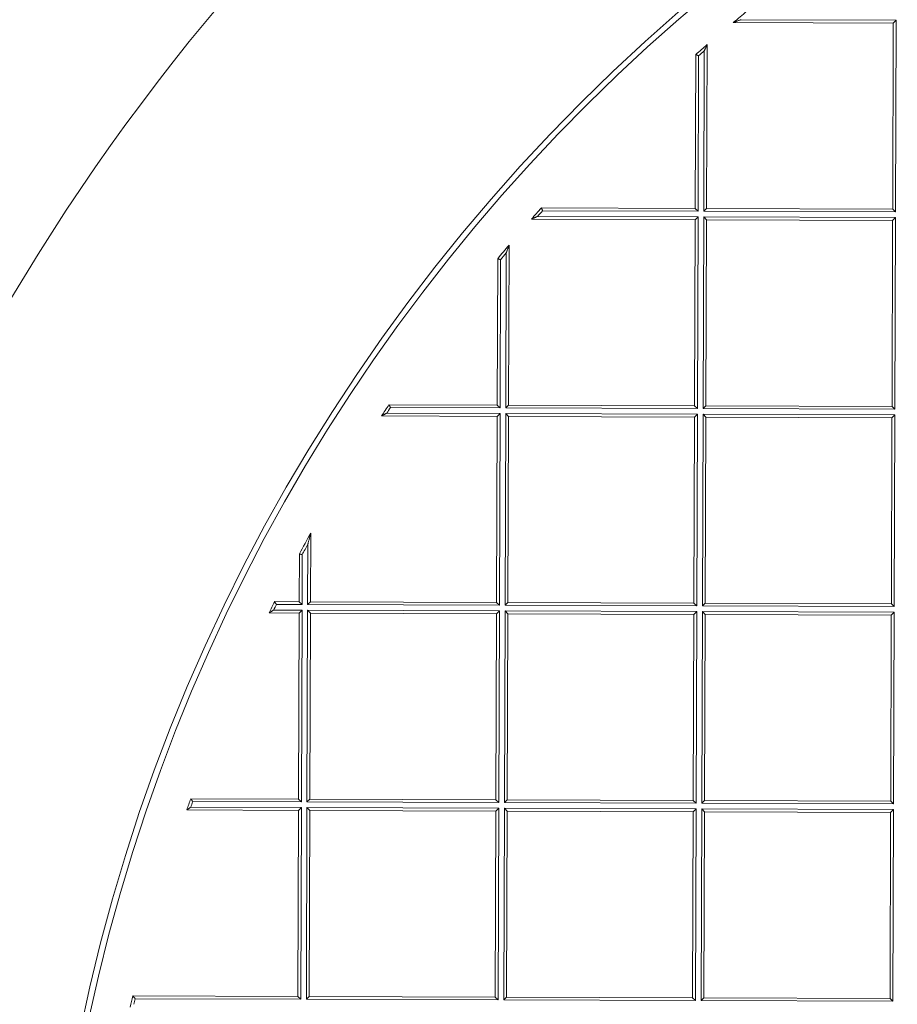
# Model space of a CAD drawing. Units: millimetres. Extents: x 0 to 594, y 0 to 420.
# Drawn here: x 196 to 204, y 156 to 165 of the extents above; entities that cross this region are included whole.
import ezdxf

# ---------------------------------------------------------------- set-up
doc = ezdxf.new("R2010")
doc.units = ezdxf.units.MM
doc.layers.add('1', color=7, linetype='Continuous', true_color=0xffffff)

msp = doc.modelspace()

# ---------------------------------------------------------------- linework, layer by layer
at = {"layer": '1', "color": 3, "linetype": 'Continuous', "lineweight": 18}
for p, q in [((203.6768, 164.9006), (202.2579, 164.9054)), ((203.6712, 163.2506), (203.6768, 164.9006)), ((203.6768, 164.9006), (203.7018, 164.9255)), ((202.0261, 164.7088), (202.0212, 163.2562)), ((201.9212, 163.2566), (201.9258, 164.6214)), ((200.5564, 163.2612), (201.9212, 163.2566)), ((201.9212, 163.2566), (201.9461, 163.2315)), ((202.0212, 163.2562), (201.9961, 163.2313)), ((202.0212, 163.2562), (203.6712, 163.2506)), ((203.6712, 163.2506), (203.6961, 163.2255)), ((201.9208, 163.1566), (200.4682, 163.1615)), ((201.9152, 161.5066), (201.9208, 163.1566)), ((201.9208, 163.1566), (201.9459, 163.1815)), ((201.9959, 163.1813), (202.0208, 163.1562)), ((202.0152, 161.5062), (202.0208, 163.1562)), ((202.0208, 163.1562), (203.6708, 163.1506)), ((203.6708, 163.1506), (203.6652, 161.5006)), ((203.6959, 163.1755), (203.6708, 163.1506)), ((200.2701, 162.931), (200.2652, 161.5122)), ((200.1652, 161.5125), (200.1696, 162.8108)), ((199.2053, 161.5158), (200.1652, 161.5125)), ((200.1652, 161.5125), (200.1902, 161.4874)), ((200.2652, 161.5122), (200.2402, 161.4873)), ((200.2652, 161.5122), (201.9152, 161.5066)), ((201.9152, 161.5066), (201.9401, 161.4815)), ((202.0152, 161.5062), (201.9901, 161.4813)), ((203.6652, 161.5006), (202.0152, 161.5062)), ((203.6652, 161.5006), (203.6901, 161.4756)), ((200.1649, 161.4125), (199.1392, 161.416)), ((200.1593, 159.7625), (200.1649, 161.4125)), ((200.1649, 161.4125), (200.19, 161.4374)), ((200.24, 161.4373), (200.2649, 161.4122)), ((200.2593, 159.7622), (200.2649, 161.4122)), ((200.2649, 161.4122), (201.9149, 161.4066)), ((201.9149, 161.4066), (201.9093, 159.7566)), ((201.94, 161.4315), (201.9149, 161.4066)), ((201.99, 161.4313), (202.0149, 161.4062)), ((202.0093, 159.7562), (202.0149, 161.4062)), ((202.0149, 161.4062), (203.6649, 161.4006)), ((203.6649, 161.4006), (203.6593, 159.7507)), ((203.69, 161.4256), (203.6649, 161.4006)), ((198.5114, 160.3773), (198.5093, 159.7681)), ((198.4093, 159.7685), (198.4108, 160.1926)), ((198.1918, 159.7692), (198.4093, 159.7685)), ((198.4093, 159.7685), (198.4342, 159.7434)), ((198.5093, 159.7681), (198.4842, 159.7432)), ((198.5093, 159.7681), (200.1593, 159.7625)), ((200.1593, 159.7625), (200.1842, 159.7374)), ((200.2593, 159.7622), (200.2342, 159.7373)), ((201.9093, 159.7566), (200.2593, 159.7622)), ((201.9093, 159.7566), (201.9342, 159.7315)), ((202.0093, 159.7562), (201.9842, 159.7313)), ((203.6593, 159.7507), (202.0093, 159.7562)), ((203.6593, 159.7507), (203.6842, 159.7256)), ((198.409, 159.6685), (198.1425, 159.6694)), ((198.4034, 158.0185), (198.409, 159.6685)), ((198.409, 159.6685), (198.4341, 159.6934)), ((198.509, 159.6681), (198.4841, 159.6932)), ((198.5034, 158.0181), (198.509, 159.6681)), ((198.509, 159.6681), (200.159, 159.6625)), ((200.159, 159.6625), (200.1534, 158.0125)), ((200.159, 159.6625), (200.184, 159.6874)), ((200.234, 159.6873), (200.259, 159.6622)), ((200.2534, 158.0122), (200.259, 159.6622)), ((200.259, 159.6622), (201.909, 159.6566)), ((201.909, 159.6566), (201.9034, 158.0066)), ((201.934, 159.6815), (201.909, 159.6566)), ((201.984, 159.6813), (202.009, 159.6562)), ((202.0034, 158.0063), (202.009, 159.6562)), ((202.009, 159.6562), (203.6589, 159.6507)), ((203.6589, 159.6507), (203.6533, 158.0007)), ((203.684, 159.6756), (203.6589, 159.6507)), ((197.4475, 158.0217), (198.4034, 158.0185)), ((198.4034, 158.0185), (198.4283, 157.9934)), ((198.4783, 157.9932), (198.5034, 158.0181)), ((200.1534, 158.0125), (198.5034, 158.0181)), ((200.1783, 157.9875), (200.1534, 158.0125)), ((200.2534, 158.0122), (200.2283, 157.9873)), ((201.9034, 158.0066), (200.2534, 158.0122)), ((201.9034, 158.0066), (201.9283, 157.9815)), ((202.0034, 158.0063), (201.9783, 157.9813)), ((203.6533, 158.0007), (202.0034, 158.0063)), ((203.6533, 158.0007), (203.6783, 157.9756)), ((198.403, 157.9185), (197.4123, 157.9218)), ((198.3974, 156.2685), (198.403, 157.9185)), ((198.403, 157.9185), (198.4281, 157.9434)), ((198.503, 157.9181), (198.4781, 157.9432)), ((198.4974, 156.2681), (198.503, 157.9181)), ((198.503, 157.9181), (200.153, 157.9125)), ((200.153, 157.9125), (200.1474, 156.2625)), ((200.153, 157.9125), (200.1781, 157.9375)), ((200.2281, 157.9373), (200.253, 157.9122)), ((200.2474, 156.2622), (200.253, 157.9122)), ((200.253, 157.9122), (201.903, 157.9066)), ((201.903, 157.9066), (201.8974, 156.2566)), ((201.9281, 157.9315), (201.903, 157.9066)), ((201.9781, 157.9313), (202.003, 157.9063)), ((201.9974, 156.2563), (202.003, 157.9063)), ((202.003, 157.9063), (203.653, 157.9007)), ((203.653, 157.9007), (203.6474, 156.2507)), ((203.6781, 157.9256), (203.653, 157.9007)), ((196.9341, 156.2734), (198.3974, 156.2685)), ((198.3974, 156.2685), (198.4224, 156.2434)), ((198.4724, 156.2432), (198.4974, 156.2681)), ((200.1474, 156.2625), (198.4974, 156.2681)), ((200.1723, 156.2375), (200.1474, 156.2625)), ((200.2474, 156.2622), (200.2223, 156.2373)), ((201.8974, 156.2566), (200.2474, 156.2622)), ((201.8974, 156.2566), (201.9223, 156.2315)), ((201.9974, 156.2563), (201.9723, 156.2314)), ((203.6474, 156.2507), (201.9974, 156.2563)), ((203.6474, 156.2507), (203.6723, 156.2256))]:
    msp.add_line(p, q, dxfattribs=at)
at = {"layer": '1', "color": 7, "linetype": 'Continuous', "lineweight": 13}
for p, q in [((202.327, 164.9302), (203.7018, 164.9255)), ((203.7018, 164.9255), (203.6961, 163.2255)), ((201.9508, 164.61), (201.9461, 163.2315)), ((201.9961, 163.2313), (202.0009, 164.6539)), ((201.9461, 163.2315), (200.5675, 163.2362)), ((203.6961, 163.2255), (201.9961, 163.2313)), ((200.5234, 163.1863), (201.9459, 163.1815)), ((201.9459, 163.1815), (201.9401, 161.4815)), ((201.9901, 161.4813), (201.9959, 163.1813)), ((201.9959, 163.1813), (203.6959, 163.1755)), ((203.6959, 163.1755), (203.6901, 161.4756)), ((200.2402, 161.4873), (200.2448, 162.8621)), ((200.1946, 162.8017), (200.1902, 161.4874)), ((200.1902, 161.4874), (199.2187, 161.4907)), ((201.9401, 161.4815), (200.2402, 161.4873)), ((203.6901, 161.4756), (201.9901, 161.4813)), ((199.1855, 161.4408), (200.19, 161.4374)), ((200.19, 161.4374), (200.1842, 159.7374)), ((200.2342, 159.7373), (200.24, 161.4373)), ((200.24, 161.4373), (201.94, 161.4315)), ((201.94, 161.4315), (201.9342, 159.7315)), ((201.9842, 159.7313), (201.99, 161.4313)), ((201.99, 161.4313), (203.69, 161.4256)), ((203.69, 161.4256), (203.6842, 159.7256)), ((198.4842, 159.7432), (198.486, 160.2792)), ((198.4357, 160.1863), (198.4342, 159.7434)), ((198.4342, 159.7434), (198.2072, 159.7441)), ((200.1842, 159.7374), (198.4842, 159.7432)), ((201.9342, 159.7315), (200.2342, 159.7373)), ((203.6842, 159.7256), (201.9842, 159.7313)), ((198.1825, 159.6942), (198.4341, 159.6934)), ((198.4341, 159.6934), (198.4283, 157.9934)), ((198.4783, 157.9932), (198.4841, 159.6932)), ((198.4841, 159.6932), (200.184, 159.6874)), ((200.184, 159.6874), (200.1783, 157.9875)), ((200.2283, 157.9873), (200.234, 159.6873)), ((200.234, 159.6873), (201.934, 159.6815)), ((201.934, 159.6815), (201.9283, 157.9815)), ((201.9783, 157.9813), (201.984, 159.6813)), ((201.984, 159.6813), (203.684, 159.6756)), ((203.684, 159.6756), (203.6783, 157.9756)), ((198.4283, 157.9934), (197.4652, 157.9967)), ((200.1783, 157.9875), (198.4783, 157.9932)), ((201.9283, 157.9815), (200.2283, 157.9873)), ((203.6783, 157.9756), (201.9783, 157.9813)), ((197.4475, 157.9467), (198.4281, 157.9434)), ((198.4281, 157.9434), (198.4224, 156.2434)), ((198.4724, 156.2432), (198.4781, 157.9432)), ((198.4781, 157.9432), (200.1781, 157.9375)), ((200.1781, 157.9375), (200.1723, 156.2375)), ((200.2223, 156.2373), (200.2281, 157.9373)), ((200.2281, 157.9373), (201.9281, 157.9315)), ((201.9281, 157.9315), (201.9223, 156.2315)), ((201.9723, 156.2314), (201.9781, 157.9313)), ((201.9781, 157.9313), (203.6781, 157.9256)), ((203.6781, 157.9256), (203.6723, 156.2256)), ((198.4224, 156.2434), (196.954, 156.2484)), ((200.1723, 156.2375), (198.4724, 156.2432)), ((201.9223, 156.2315), (200.2223, 156.2373)), ((203.6723, 156.2256), (201.9723, 156.2314))]:
    msp.add_line(p, q, dxfattribs=at)
at = {"layer": '1', "color": 3, "linetype": 'Continuous', "lineweight": 18}
for radius in [19.25, 16.3]:
    msp.add_circle((212.4353, 152.6708), radius, dxfattribs=at)
for radius, start, end in [(16.25, 4.81251, 174.79874), (15.9143, 129.19155, 129.75555), (15.9143, 130.84989, 131.32901), (15.9143, 138.28225, 138.76136), (15.9143, 139.8557, 140.41971), (15.9143, 146.2352, 146.66622), (15.9143, 151.03694, 151.79415), (15.9143, 153.51033, 153.91122), (15.9143, 160.35261, 160.73399), (15.9143, 166.91623, 167.28529)]:
    msp.add_arc((212.4353, 152.6708), radius, start, end, dxfattribs=at)
at = {"layer": '1', "color": 7, "linetype": 'Continuous', "lineweight": 13}
for start, end in [(131.04821, 131.28843), (138.32282, 138.56304), (140.10436, 140.38745), (146.28355, 146.49955), (151.39043, 151.77167), (153.56632, 153.76716), (160.41637, 160.60739), (166.98807, 167.1729)]:
    msp.add_arc((212.4353, 152.6708), 15.8893, start, end, dxfattribs=at)
at = {"layer": '1', "color": 3, "linetype": 'Continuous', "lineweight": 18}
for points, knots in [([(154.4118, 159.7257), (154.5354, 160.322), (154.6766, 160.9257), (154.9969, 162.1468), (155.1761, 162.7641), (155.5752, 164.0111), (155.7953, 164.6407), (156.2791, 165.9107), (156.5428, 166.551), (157.1169, 167.8405), (157.4273, 168.4896), (158.0973, 169.7944), (158.457, 170.4501), (159.2283, 171.7656), (159.64, 172.4253), (160.2983, 173.4158), (160.5245, 173.7461), (160.8742, 174.2414), (161.0517, 174.4891), (161.2633, 174.7779), (161.3703, 174.9223), (161.4241, 174.9945), (161.451, 175.0306), (161.4645, 175.0486), (161.4713, 175.0576), (161.4747, 175.0621), (161.4763, 175.0644), (161.4772, 175.0655), (161.4776, 175.0661), (161.4778, 175.0664), (161.4779, 175.0665), (161.478, 175.0666), (161.478, 175.0666), (161.8421, 175.5526), (162.23, 176.0495), (163.0592, 177.0636), (163.5005, 177.5808), (164.4421, 178.6333), (164.9424, 179.1687), (165.7418, 179.9832), (166.0164, 180.2566), (166.4412, 180.6692), (166.5849, 180.8072), (166.8037, 181.0147), (166.914, 181.1186), (167.044, 181.2401), (167.1094, 181.3009), (167.1422, 181.3313), (167.1586, 181.3466), (167.1668, 181.3542), (167.171, 181.358), (167.173, 181.3599), (167.174, 181.3608), (167.1745, 181.3613), (167.1748, 181.3615), (167.1749, 181.3616), (167.175, 181.3617), (167.175, 181.3617), (167.1751, 181.3618), (167.3339, 181.5087), (167.5052, 181.6654), (167.8744, 181.9978), (168.0723, 182.1735), (168.4963, 182.5435), (168.7225, 182.7377), (169.2049, 183.1442), (169.4612, 183.3564), (170.006, 183.798), (170.2945, 184.0275), (170.9061, 184.5026), (171.2292, 184.7483), (171.9123, 185.2549), (172.2723, 185.5157), (172.8422, 185.9174), (173.037, 186.053), (173.3371, 186.2588), (173.489, 186.3623), (173.6697, 186.4842), (173.7609, 186.5453), (173.8067, 186.576), (173.8297, 186.5913), (173.8412, 186.599), (173.8469, 186.6028), (173.8498, 186.6047), (173.8512, 186.6057), (173.8519, 186.6062), (173.8523, 186.6064), (173.8525, 186.6065), (173.8526, 186.6066), (173.8526, 186.6066), (174.2185, 186.8507), (174.5791, 187.0851), (175.288, 187.5354), (175.6362, 187.7512), (176.3184, 188.1647), (176.6524, 188.3624), (177.3043, 188.7404), (177.6222, 188.9206), (178.2404, 189.2642), (178.5407, 189.4276), (179.1221, 189.7381), (179.4033, 189.8853), (179.9451, 190.1641), (180.2058, 190.2957), (180.5806, 190.482), (180.7028, 190.5422), (180.882, 190.6298), (180.9705, 190.6729), (181.0719, 190.7221), (181.1222, 190.7463), (181.1472, 190.7584), (181.1597, 190.7644), (181.1659, 190.7674), (181.1691, 190.7689), (181.1706, 190.7697), (181.1714, 190.77), (181.1718, 190.7702), (181.172, 190.7703), (181.1721, 190.7704), (181.1721, 190.7704), (181.1721, 190.7704), (181.1721, 190.7704), (181.8499, 191.0967), (182.5242, 191.4065), (183.8614, 191.9943), (184.5243, 192.2723), (185.8346, 192.7979), (186.482, 193.0455), (187.4386, 193.3954), (187.7551, 193.5084), (188.2259, 193.6728), (188.3821, 193.7267), (188.6155, 193.8063), (188.7319, 193.8458), (188.8673, 193.8913), (188.9348, 193.9139), (188.9686, 193.9251), (188.9855, 193.9308), (188.9939, 193.9336), (188.9981, 193.935), (189.0002, 193.9357), (189.0013, 193.936), (189.0018, 193.9362), (189.002, 193.9363), (189.0022, 193.9363), (189.0023, 193.9364), (189.6886, 194.165), (190.3773, 194.3825), (191.7574, 194.7953), (192.4488, 194.9905), (193.8324, 195.359), (194.5245, 195.5322), (195.9076, 195.857), (196.5986, 196.0085), (197.9774, 196.2904), (198.6653, 196.4206), (200.0362, 196.6605), (200.7193, 196.7701), (202.0789, 196.9693), (202.7554, 197.0589), (204.1004, 197.2187), (204.7688, 197.289), (205.4325, 197.35)], [0, 0, 0, 0, 0.03125, 0.03125, 0.0625, 0.0625, 0.09375, 0.09375, 0.125, 0.125, 0.15625, 0.15625, 0.1875, 0.1875, 0.21875, 0.21875, 0.234375, 0.234375, 0.242188, 0.246094, 0.248047, 0.249023, 0.249512, 0.249756, 0.249878, 0.249939, 0.249969, 0.249985, 0.249992, 0.249996, 0.249998, 0.249998, 0.25, 0.25, 0.28125, 0.28125, 0.3125, 0.3125, 0.34375, 0.34375, 0.359375, 0.359375, 0.367188, 0.367188, 0.371094, 0.373047, 0.374023, 0.374512, 0.374756, 0.374878, 0.374939, 0.374969, 0.374985, 0.374992, 0.374996, 0.374998, 0.374999, 0.374999, 0.375, 0.375, 0.390625, 0.390625, 0.40625, 0.40625, 0.421875, 0.421875, 0.4375, 0.4375, 0.453125, 0.453125, 0.46875, 0.46875, 0.484375, 0.484375, 0.492188, 0.492188, 0.496094, 0.498047, 0.499023, 0.499512, 0.499756, 0.499878, 0.499939, 0.499969, 0.499985, 0.499992, 0.499996, 0.499998, 0.499998, 0.5, 0.5, 0.515625, 0.515625, 0.53125, 0.53125, 0.546875, 0.546875, 0.5625, 0.5625, 0.578125, 0.578125, 0.59375, 0.59375, 0.609375, 0.609375, 0.617188, 0.617188, 0.621094, 0.623047, 0.624023, 0.624512, 0.624756, 0.624878, 0.624939, 0.624969, 0.624985, 0.624992, 0.624996, 0.624998, 0.624999, 0.624999, 0.625, 0.625, 0.65625, 0.65625, 0.6875, 0.6875, 0.71875, 0.71875, 0.734375, 0.734375, 0.742188, 0.742188, 0.746094, 0.748047, 0.749023, 0.749512, 0.749756, 0.749878, 0.749939, 0.749969, 0.749985, 0.749992, 0.749996, 0.749996, 0.75, 0.75, 0.78125, 0.78125, 0.8125, 0.8125, 0.84375, 0.84375, 0.875, 0.875, 0.90625, 0.90625, 0.9375, 0.9375, 0.96875, 0.96875, 1, 1, 1, 1]), ([(202.2579, 164.9054), (202.2579, 164.9054), (202.258, 164.9055), (202.2584, 164.9056), (202.2585, 164.9057), (202.2589, 164.9058), (202.2592, 164.9059), (202.2597, 164.9061), (202.2602, 164.9062), (202.2604, 164.9063), (202.2612, 164.9066), (202.2618, 164.9068), (202.263, 164.9073), (202.2636, 164.9075), (202.2649, 164.908), (202.2656, 164.9082), (202.2677, 164.9089), (202.2691, 164.9095), (202.272, 164.9105), (202.2735, 164.911), (202.2765, 164.9121), (202.278, 164.9126), (202.281, 164.9137), (202.2826, 164.9143), (202.2857, 164.9154), (202.2873, 164.916), (202.292, 164.9177), (202.2951, 164.9188), (202.3014, 164.9211), (202.3046, 164.9222), (202.311, 164.9245), (202.3142, 164.9256), (202.319, 164.9273), (202.3214, 164.9282), (202.3242, 164.9292), (202.3254, 164.9296), (202.3262, 164.9299), (202.3266, 164.9301), (202.327, 164.9302)], [0, 0, 0, 0, 0.028716, 0.028716, 0.044382, 0.044382, 0.060048, 0.075713, 0.075713, 0.091379, 0.091379, 0.122711, 0.122711, 0.154043, 0.154043, 0.185375, 0.185375, 0.248038, 0.248038, 0.310702, 0.310702, 0.373365, 0.373365, 0.436029, 0.436029, 0.498692, 0.498692, 0.624019, 0.624019, 0.749346, 0.749346, 0.874673, 0.874673, 0.937337, 0.968668, 0.984334, 0.984334, 1, 1, 1, 1]), ([(202.0261, 164.7088), (202.0261, 164.7088), (202.0261, 164.7087), (202.026, 164.7085), (202.0259, 164.7085), (202.0258, 164.7083), (202.0258, 164.7081), (202.0256, 164.7077), (202.0255, 164.7074), (202.0251, 164.7067), (202.0249, 164.7063), (202.0244, 164.7051), (202.0239, 164.7041), (202.0232, 164.7026), (202.023, 164.702), (202.0225, 164.7009), (202.0222, 164.7004), (202.0214, 164.6987), (202.0209, 164.6975), (202.0198, 164.6952), (202.0193, 164.694), (202.0181, 164.6915), (202.0176, 164.6903), (202.0164, 164.6877), (202.0158, 164.6865), (202.0141, 164.6826), (202.0129, 164.6801), (202.0105, 164.6749), (202.0093, 164.6723), (202.0069, 164.6671), (202.0057, 164.6645), (202.0039, 164.6605), (202.003, 164.6585), (202.0021, 164.6565), (202.0015, 164.6552), (202.0012, 164.6545), (202.0009, 164.6539)], [0, 0, 0, 0, 0.028201, 0.028201, 0.043875, 0.043875, 0.059549, 0.059549, 0.090897, 0.090897, 0.122246, 0.122246, 0.184942, 0.184942, 0.216291, 0.216291, 0.247639, 0.247639, 0.310336, 0.310336, 0.373033, 0.373033, 0.435729, 0.435729, 0.498426, 0.498426, 0.62382, 0.62382, 0.749213, 0.749213, 0.874607, 0.874607, 0.937303, 0.968652, 0.968652, 1, 1, 1, 1]), ([(201.9258, 164.6214), (201.9258, 164.6214), (201.926, 164.6213), (201.9265, 164.621), (201.9267, 164.621), (201.9272, 164.6207), (201.9275, 164.6206), (201.9285, 164.6201), (201.9294, 164.6198), (201.9308, 164.6191), (201.9313, 164.6189), (201.9324, 164.6184), (201.9335, 164.6179), (201.9347, 164.6173), (201.936, 164.6167), (201.9367, 164.6164), (201.9387, 164.6155), (201.9401, 164.6149), (201.9423, 164.6139), (201.943, 164.6135), (201.9446, 164.6128), (201.9461, 164.6121), (201.9476, 164.6114), (201.9488, 164.6109), (201.9492, 164.6107), (201.95, 164.6104), (201.9504, 164.6102), (201.9508, 164.61)], [0, 0, 0, 0, 0.11702, 0.11702, 0.18009, 0.18009, 0.24316, 0.24316, 0.3693, 0.3693, 0.43237, 0.43237, 0.49544, 0.55851, 0.55851, 0.62158, 0.62158, 0.74772, 0.74772, 0.81079, 0.81079, 0.87386, 0.93693, 0.93693, 0.968465, 0.968465, 1, 1, 1, 1]), ([(200.5564, 163.2612), (200.5564, 163.2612), (200.5565, 163.261), (200.5567, 163.2605), (200.5568, 163.2603), (200.557, 163.2598), (200.5571, 163.2595), (200.5576, 163.2585), (200.558, 163.2576), (200.5586, 163.2562), (200.5588, 163.2557), (200.5593, 163.2546), (200.5598, 163.2535), (200.5604, 163.2523), (200.5609, 163.251), (200.5612, 163.2503), (200.5621, 163.2483), (200.5628, 163.2469), (200.5638, 163.2447), (200.5641, 163.2439), (200.5648, 163.2424), (200.5655, 163.2408), (200.5661, 163.2393), (200.5667, 163.2381), (200.5668, 163.2377), (200.5672, 163.2369), (200.5674, 163.2365), (200.5675, 163.2362)], [0, 0, 0, 0, 0.11702, 0.11702, 0.18009, 0.18009, 0.24316, 0.24316, 0.3693, 0.3693, 0.43237, 0.43237, 0.49544, 0.55851, 0.55851, 0.62158, 0.62158, 0.74772, 0.74772, 0.81079, 0.81079, 0.87386, 0.93693, 0.93693, 0.968465, 0.968465, 1, 1, 1, 1]), ([(200.4682, 163.1615), (200.4682, 163.1615), (200.4683, 163.1615), (200.4685, 163.1616), (200.4686, 163.1617), (200.4688, 163.1618), (200.4689, 163.1618), (200.4693, 163.162), (200.4696, 163.1621), (200.4703, 163.1624), (200.4707, 163.1626), (200.472, 163.1632), (200.473, 163.1636), (200.4745, 163.1643), (200.475, 163.1646), (200.4761, 163.1651), (200.4767, 163.1653), (200.4784, 163.1661), (200.4796, 163.1666), (200.4819, 163.1677), (200.4831, 163.1682), (200.4856, 163.1693), (200.4869, 163.1699), (200.4894, 163.171), (200.4907, 163.1716), (200.4945, 163.1733), (200.4971, 163.1745), (200.5023, 163.1768), (200.5049, 163.178), (200.5101, 163.1804), (200.5127, 163.1815), (200.5167, 163.1833), (200.5187, 163.1842), (200.5207, 163.1851), (200.522, 163.1857), (200.5227, 163.186), (200.5234, 163.1863)], [0, 0, 0, 0, 0.028201, 0.028201, 0.043875, 0.043875, 0.059549, 0.059549, 0.090897, 0.090897, 0.122246, 0.122246, 0.184942, 0.184942, 0.216291, 0.216291, 0.247639, 0.247639, 0.310336, 0.310336, 0.373033, 0.373033, 0.435729, 0.435729, 0.498426, 0.498426, 0.62382, 0.62382, 0.749213, 0.749213, 0.874607, 0.874607, 0.937303, 0.968652, 0.968652, 1, 1, 1, 1]), ([(200.2701, 162.931), (200.27, 162.931), (200.27, 162.9309), (200.2699, 162.9305), (200.2698, 162.9304), (200.2697, 162.9301), (200.2696, 162.9297), (200.2694, 162.9292), (200.2692, 162.9288), (200.2691, 162.9285), (200.2688, 162.9277), (200.2686, 162.9271), (200.2682, 162.9259), (200.268, 162.9253), (200.2675, 162.924), (200.2672, 162.9233), (200.2665, 162.9213), (200.266, 162.9199), (200.2649, 162.917), (200.2644, 162.9155), (200.2633, 162.9125), (200.2627, 162.911), (200.2616, 162.9079), (200.261, 162.9064), (200.2599, 162.9033), (200.2593, 162.9017), (200.2576, 162.897), (200.2564, 162.8939), (200.2541, 162.8876), (200.253, 162.8844), (200.2507, 162.8781), (200.2495, 162.8749), (200.2477, 162.8701), (200.2469, 162.8677), (200.2458, 162.8649), (200.2454, 162.8637), (200.2451, 162.8629), (200.245, 162.8625), (200.2448, 162.8621)], [0, 0, 0, 0, 0.028716, 0.028716, 0.044382, 0.044382, 0.060048, 0.075713, 0.075713, 0.091379, 0.091379, 0.122711, 0.122711, 0.154043, 0.154043, 0.185375, 0.185375, 0.248038, 0.248038, 0.310702, 0.310702, 0.373365, 0.373365, 0.436029, 0.436029, 0.498692, 0.498692, 0.624019, 0.624019, 0.749346, 0.749346, 0.874673, 0.874673, 0.937337, 0.968668, 0.984334, 0.984334, 1, 1, 1, 1]), ([(200.1696, 162.8108), (200.1697, 162.8108), (200.1698, 162.8107), (200.1703, 162.8105), (200.1705, 162.8105), (200.1709, 162.8103), (200.171, 162.8103), (200.1713, 162.8102), (200.1715, 162.8101), (200.1723, 162.8098), (200.1731, 162.8095), (200.1745, 162.809), (200.175, 162.8088), (200.1761, 162.8085), (200.1772, 162.808), (200.1784, 162.8076), (200.1797, 162.8071), (200.1803, 162.8069), (200.1824, 162.8062), (200.1838, 162.8057), (200.186, 162.8049), (200.1868, 162.8046), (200.1883, 162.804), (200.1891, 162.8037), (200.1907, 162.8032), (200.1914, 162.8029), (200.1926, 162.8025), (200.193, 162.8023), (200.1938, 162.802), (200.1942, 162.8019), (200.1946, 162.8017)], [0, 0, 0, 0, 0.11681, 0.11681, 0.179895, 0.179895, 0.211437, 0.211437, 0.24298, 0.24298, 0.36915, 0.36915, 0.432235, 0.432235, 0.49532, 0.558405, 0.558405, 0.62149, 0.62149, 0.74766, 0.74766, 0.810745, 0.810745, 0.87383, 0.87383, 0.936915, 0.936915, 0.968457, 0.968457, 1, 1, 1, 1]), ([(199.2053, 161.5158), (199.2054, 161.5157), (199.2055, 161.5156), (199.2057, 161.515), (199.2058, 161.5148), (199.2061, 161.5143), (199.2065, 161.5137), (199.2069, 161.5129), (199.2073, 161.5121), (199.2076, 161.5116), (199.2083, 161.5101), (199.2089, 161.5091), (199.2099, 161.5073), (199.2102, 161.5067), (199.2109, 161.5054), (199.2112, 161.5047), (199.2123, 161.5027), (199.2131, 161.5013), (199.2142, 161.4991), (199.2146, 161.4983), (199.2154, 161.4968), (199.2162, 161.4953), (199.217, 161.4938), (199.2176, 161.4927), (199.2179, 161.4923), (199.2183, 161.4915), (199.2185, 161.4911), (199.2187, 161.4907)], [0, 0, 0, 0, 0.117243, 0.117243, 0.180298, 0.180298, 0.243352, 0.306406, 0.306406, 0.36946, 0.36946, 0.495568, 0.495568, 0.558622, 0.558622, 0.621676, 0.621676, 0.747784, 0.747784, 0.810838, 0.810838, 0.873892, 0.936946, 0.936946, 0.968473, 0.968473, 1, 1, 1, 1]), ([(199.1392, 161.416), (199.1392, 161.416), (199.1394, 161.4161), (199.1398, 161.4163), (199.1399, 161.4164), (199.1402, 161.4165), (199.1405, 161.4167), (199.141, 161.417), (199.1416, 161.4173), (199.1419, 161.4175), (199.1427, 161.4179), (199.1431, 161.4181), (199.1443, 161.4187), (199.1451, 161.4192), (199.147, 161.4202), (199.1479, 161.4207), (199.1499, 161.4218), (199.1509, 161.4223), (199.154, 161.424), (199.1562, 161.4251), (199.1594, 161.4269), (199.1605, 161.4275), (199.1628, 161.4287), (199.1639, 161.4293), (199.1672, 161.4311), (199.1695, 161.4323), (199.174, 161.4347), (199.1763, 161.4359), (199.1798, 161.4378), (199.1809, 161.4384), (199.1832, 161.4396), (199.1844, 161.4402), (199.1855, 161.4408)], [0, 0, 0, 0, 0.058459, 0.058459, 0.074152, 0.074152, 0.089844, 0.121229, 0.121229, 0.152613, 0.152613, 0.183998, 0.183998, 0.246767, 0.246767, 0.309537, 0.309537, 0.372306, 0.372306, 0.497845, 0.497845, 0.560614, 0.560614, 0.623384, 0.623384, 0.748922, 0.748922, 0.874461, 0.874461, 0.937231, 0.937231, 1, 1, 1, 1]), ([(198.5114, 160.3773), (198.5114, 160.3773), (198.5114, 160.3772), (198.5113, 160.3769), (198.5112, 160.3767), (198.5111, 160.3762), (198.511, 160.3758), (198.5108, 160.3752), (198.5107, 160.3748), (198.5104, 160.3736), (198.5102, 160.3728), (198.5099, 160.3714), (198.5097, 160.3709), (198.5095, 160.37), (198.5094, 160.3695), (198.509, 160.3681), (198.5087, 160.3671), (198.5082, 160.3651), (198.508, 160.3641), (198.5072, 160.3611), (198.5066, 160.359), (198.5055, 160.3548), (198.505, 160.3527), (198.5039, 160.3484), (198.5033, 160.3463), (198.5017, 160.3399), (198.5006, 160.3356), (198.4984, 160.327), (198.4972, 160.3227), (198.495, 160.3141), (198.4939, 160.3097), (198.4917, 160.3011), (198.4905, 160.2967), (198.4889, 160.2902), (198.488, 160.2869), (198.487, 160.2831), (198.4866, 160.2814), (198.4863, 160.2803), (198.4862, 160.2798), (198.486, 160.2792)], [0, 0, 0, 0, 0.014086, 0.014086, 0.029736, 0.029736, 0.045385, 0.045385, 0.061034, 0.061034, 0.092333, 0.092333, 0.107983, 0.107983, 0.123632, 0.123632, 0.154931, 0.154931, 0.18623, 0.18623, 0.248828, 0.248828, 0.311425, 0.311425, 0.374023, 0.374023, 0.499218, 0.499218, 0.624414, 0.624414, 0.749609, 0.749609, 0.874805, 0.874805, 0.937402, 0.968701, 0.984351, 0.984351, 1, 1, 1, 1]), ([(198.4108, 160.1926), (198.4108, 160.1926), (198.4109, 160.1925), (198.4114, 160.1924), (198.4116, 160.1924), (198.412, 160.1923), (198.4121, 160.1922), (198.4124, 160.1922), (198.4125, 160.1921), (198.4133, 160.1919), (198.4141, 160.1917), (198.4155, 160.1914), (198.416, 160.1913), (198.4171, 160.191), (198.4176, 160.1909), (198.4194, 160.1904), (198.4206, 160.1901), (198.4234, 160.1894), (198.4248, 160.189), (198.427, 160.1885), (198.4278, 160.1883), (198.4293, 160.1879), (198.4301, 160.1877), (198.4317, 160.1873), (198.4325, 160.1871), (198.4337, 160.1868), (198.4341, 160.1867), (198.4349, 160.1865), (198.4353, 160.1864), (198.4357, 160.1863)], [0, 0, 0, 0, 0.116614, 0.116614, 0.179713, 0.179713, 0.211263, 0.211263, 0.242812, 0.242812, 0.36901, 0.36901, 0.432109, 0.432109, 0.495208, 0.495208, 0.621406, 0.621406, 0.747604, 0.747604, 0.810703, 0.810703, 0.873802, 0.873802, 0.936901, 0.936901, 0.968451, 0.968451, 1, 1, 1, 1]), ([(198.1918, 159.7692), (198.1918, 159.7692), (198.1919, 159.769), (198.1922, 159.7685), (198.1923, 159.7684), (198.1924, 159.7682), (198.1925, 159.7681), (198.1927, 159.7677), (198.1931, 159.767), (198.1936, 159.7662), (198.1941, 159.7654), (198.1944, 159.7649), (198.1953, 159.7634), (198.196, 159.7623), (198.1971, 159.7605), (198.1975, 159.7599), (198.1983, 159.7586), (198.1987, 159.758), (198.2, 159.756), (198.2008, 159.7545), (198.2026, 159.7516), (198.2035, 159.7502), (198.2049, 159.7479), (198.2054, 159.7472), (198.2061, 159.746), (198.2063, 159.7457), (198.2068, 159.7449), (198.207, 159.7445), (198.2072, 159.7441)], [0, 0, 0, 0, 0.117481, 0.117481, 0.148999, 0.148999, 0.180518, 0.180518, 0.243555, 0.306592, 0.306592, 0.369629, 0.369629, 0.495703, 0.495703, 0.55874, 0.55874, 0.621777, 0.621777, 0.747852, 0.747852, 0.873926, 0.873926, 0.936963, 0.936963, 0.968481, 0.968481, 1, 1, 1, 1]), ([(198.1425, 159.6694), (198.1425, 159.6694), (198.1426, 159.6695), (198.143, 159.6697), (198.1432, 159.6698), (198.1436, 159.6701), (198.144, 159.6703), (198.1446, 159.6707), (198.1452, 159.671), (198.1455, 159.6712), (198.1465, 159.6718), (198.1472, 159.6723), (198.1487, 159.6732), (198.1495, 159.6737), (198.1508, 159.6745), (198.1512, 159.6748), (198.1521, 159.6753), (198.1525, 159.6756), (198.1547, 159.677), (198.1566, 159.6781), (198.1594, 159.6799), (198.1604, 159.6805), (198.1623, 159.6817), (198.1633, 159.6823), (198.1663, 159.6842), (198.1683, 159.6854), (198.1723, 159.6879), (198.1743, 159.6892), (198.1784, 159.6917), (198.1805, 159.693), (198.1825, 159.6942)], [0, 0, 0, 0, 0.058006, 0.058006, 0.089406, 0.089406, 0.120806, 0.152206, 0.152206, 0.183605, 0.183605, 0.246405, 0.246405, 0.309205, 0.309205, 0.340604, 0.340604, 0.372004, 0.372004, 0.497603, 0.497603, 0.560403, 0.560403, 0.623202, 0.623202, 0.748802, 0.748802, 0.874401, 0.874401, 1, 1, 1, 1]), ([(197.4475, 158.0217), (197.4476, 158.0217), (197.4477, 158.0215), (197.448, 158.021), (197.4481, 158.0209), (197.4483, 158.0207), (197.4484, 158.0205), (197.4487, 158.0201), (197.4491, 158.0195), (197.4497, 158.0186), (197.4502, 158.018), (197.4503, 158.0178), (197.4507, 158.0173), (197.4508, 158.017), (197.4517, 158.0158), (197.4525, 158.0147), (197.4538, 158.0128), (197.4542, 158.0122), (197.4551, 158.0109), (197.456, 158.0096), (197.457, 158.0083), (197.458, 158.0069), (197.4585, 158.0062), (197.46, 158.004), (197.461, 158.0026), (197.4625, 158.0004), (197.4631, 157.9996), (197.4638, 157.9985), (197.4641, 157.9982), (197.4646, 157.9974), (197.4649, 157.997), (197.4652, 157.9967)], [0, 0, 0, 0, 0.117733, 0.117733, 0.149242, 0.149242, 0.180752, 0.180752, 0.243771, 0.30679, 0.30679, 0.338299, 0.338299, 0.369809, 0.369809, 0.495847, 0.495847, 0.558866, 0.558866, 0.621885, 0.684904, 0.684904, 0.747924, 0.747924, 0.873962, 0.873962, 0.936981, 0.936981, 0.96849, 0.96849, 1, 1, 1, 1]), ([(197.4123, 157.9218), (197.4123, 157.9218), (197.4124, 157.9219), (197.4127, 157.9221), (197.4128, 157.9222), (197.4131, 157.9224), (197.4133, 157.9226), (197.4139, 157.923), (197.4144, 157.9233), (197.4155, 157.9241), (197.4161, 157.9245), (197.4174, 157.9254), (197.418, 157.9259), (197.4195, 157.9269), (197.4202, 157.9275), (197.4214, 157.9283), (197.4218, 157.9286), (197.4226, 157.9291), (197.4238, 157.93), (197.425, 157.9309), (197.4276, 157.9326), (197.4293, 157.9339), (197.4319, 157.9357), (197.4328, 157.9364), (197.4346, 157.9376), (197.4355, 157.9383), (197.4383, 157.9402), (197.4401, 157.9415), (197.4429, 157.9434), (197.4442, 157.9444), (197.4456, 157.9454), (197.4466, 157.9461), (197.447, 157.9464), (197.4475, 157.9467)], [0, 0, 0, 0, 0.057616, 0.057616, 0.089029, 0.089029, 0.120442, 0.120442, 0.183267, 0.183267, 0.246093, 0.246093, 0.308919, 0.308919, 0.371744, 0.371744, 0.403157, 0.403157, 0.43457, 0.497395, 0.497395, 0.623046, 0.623046, 0.685872, 0.685872, 0.748698, 0.748698, 0.874349, 0.874349, 0.937174, 0.968587, 0.968587, 1, 1, 1, 1]), ([(196.9341, 156.2734), (196.9342, 156.2734), (196.9343, 156.2732), (196.9348, 156.2726), (196.935, 156.2724), (196.9355, 156.2718), (196.936, 156.2711), (196.9367, 156.2703), (196.9374, 156.2693), (196.9378, 156.2689), (196.9386, 156.2678), (196.939, 156.2673), (196.9399, 156.2662), (196.9404, 156.2656), (196.9418, 156.2638), (196.9428, 156.2625), (196.9444, 156.2605), (196.9449, 156.2598), (196.946, 156.2585), (196.9466, 156.2578), (196.9482, 156.2556), (196.9494, 156.2542), (196.9511, 156.252), (196.9517, 156.2513), (196.9525, 156.2502), (196.9528, 156.2498), (196.9534, 156.2491), (196.9537, 156.2487), (196.954, 156.2484)], [0, 0, 0, 0, 0.118005, 0.118005, 0.181004, 0.181004, 0.244004, 0.307004, 0.307004, 0.370003, 0.370003, 0.433003, 0.433003, 0.496003, 0.496003, 0.622002, 0.622002, 0.685002, 0.685002, 0.748001, 0.748001, 0.874001, 0.874001, 0.937, 0.937, 0.9685, 0.9685, 1, 1, 1, 1])]:
    msp.add_open_spline(points, degree=3, knots=knots, dxfattribs=at)
at = {"layer": '1', "color": 7, "linetype": 'Continuous', "lineweight": 13}
for points, knots in [([(205.4645, 196.9998), (204.7419, 196.9331), (204.0213, 196.856), (202.5866, 196.6814), (201.8725, 196.584), (200.453, 196.3694), (199.7477, 196.2522), (198.3481, 195.9989), (197.6538, 195.8627), (196.2783, 195.5723), (195.5971, 195.418), (194.25, 195.0925), (193.584, 194.9212), (192.2692, 194.563), (191.6203, 194.376), (190.6611, 194.0847), (190.3437, 193.9858), (189.8713, 193.8349), (189.636, 193.7588), (189.3632, 193.6689), (189.2272, 193.6237), (189.1593, 193.6011), (189.1253, 193.5897), (189.1084, 193.584), (189.0999, 193.5812), (189.0957, 193.5798), (189.0935, 193.5791), (189.0925, 193.5787), (189.092, 193.5786), (189.0917, 193.5785), (189.0916, 193.5784), (188.4292, 193.3563), (187.7691, 193.1237), (186.455, 192.6375), (185.801, 192.3838), (184.5007, 191.8555), (183.8544, 191.5808), (182.5713, 191.0105), (181.9345, 190.7149), (180.672, 190.1032), (180.0464, 189.787), (178.8082, 189.1345), (178.1956, 188.7981), (176.9849, 188.1057), (176.3869, 187.7496), (175.5021, 187.2012), (175.2092, 187.016), (174.7731, 186.7347), (174.5558, 186.5932), (174.3038, 186.4266), (174.1781, 186.3429), (174.1154, 186.301), (174.084, 186.28), (174.0684, 186.2695), (174.0605, 186.2642), (174.0566, 186.2616), (174.0546, 186.2603), (174.0537, 186.2596), (174.0532, 186.2593), (174.053, 186.2591), (174.0528, 186.259), (173.5131, 185.8969), (172.9684, 185.518), (171.8722, 184.7243), (171.3206, 184.3096), (170.2142, 183.4423), (169.6594, 182.9897), (168.8277, 182.281), (168.5506, 182.0398), (168.1355, 181.6704), (167.9972, 181.546), (167.79, 181.3574), (167.6865, 181.2627), (167.5658, 181.1513), (167.5054, 181.0954), (167.4753, 181.0674), (167.4602, 181.0534), (167.4527, 181.0463), (167.4489, 181.0428), (167.447, 181.0411), (167.4461, 181.0402), (167.4456, 181.0398), (167.4454, 181.0395), (167.4452, 181.0394), (167.4452, 181.0394), (167.4452, 181.0394), (167.4451, 181.0393), (167.318, 180.921), (167.1752, 180.7868), (166.8591, 180.4857), (166.686, 180.3186), (166.3109, 179.9505), (166.109, 179.7493), (165.6782, 179.3113), (165.4493, 179.0745), (164.9671, 178.5634), (164.7137, 178.2892), (164.185, 177.7014), (163.9098, 177.388), (163.3409, 176.7198), (163.0472, 176.3651), (162.5957, 175.8007), (162.4433, 175.6072), (162.2125, 175.3086), (162.1352, 175.2077), (162.0187, 175.0543), (161.9603, 174.977), (161.892, 174.886), (161.8578, 174.8402), (161.8407, 174.8173), (161.8321, 174.8058), (161.8278, 174.8), (161.8257, 174.7972), (161.8246, 174.7957), (161.8241, 174.795), (161.8238, 174.7947), (161.8237, 174.7945), (161.8236, 174.7944), (161.8236, 174.7943), (161.5724, 174.4573), (161.3355, 174.1292), (160.8882, 173.4923), (160.6778, 173.1835), (160.2818, 172.5866), (160.0962, 172.2985), (159.7478, 171.7441), (159.5851, 171.4778), (159.3569, 171.0954), (159.2834, 170.9708), (159.2037, 170.8339), (159.1938, 170.8169), (159.1838, 170.7996), (159.1825, 170.7975), (159.1824, 170.7972), (159.1823, 170.7972), (159.1822, 170.797), (159.1821, 170.7968), (159.1816, 170.7959), (159.1804, 170.7939), (159.1764, 170.787), (159.167, 170.7707), (159.135, 170.7155), (159.06, 170.5852), (158.9917, 170.4654), (158.7665, 170.0666), (158.5935, 169.7501), (158.2614, 169.1228), (158.1022, 168.8119), (157.8734, 168.3503), (157.7988, 168.1972), (157.6893, 167.9688), (157.6352, 167.8549), (157.573, 167.7225), (157.5422, 167.6564), (157.5269, 167.6234), (157.5193, 167.6069), (157.5154, 167.5987), (157.5135, 167.5946), (157.5126, 167.5925), (157.5121, 167.5915), (157.5119, 167.591), (157.5117, 167.5907), (157.5117, 167.5906), (157.5116, 167.5905), (157.5116, 167.5905), (157.3405, 167.2212), (157.1829, 166.8656), (156.8918, 166.1831), (156.7582, 165.8562), (156.5126, 165.232), (156.4004, 164.9347), (156.2849, 164.6174), (156.2659, 164.5648), (156.2464, 164.5107), (156.239, 164.4902), (156.2378, 164.4868), (156.2373, 164.4855), (156.2373, 164.4853), (156.2372, 164.4852), (156.2372, 164.4851), (156.237, 164.4846), (156.2366, 164.4835), (156.234, 164.4763), (156.2273, 164.4575), (156.1864, 164.3432), (156.1489, 164.2366), (156.0516, 163.9566), (155.9904, 163.7754), (155.8165, 163.2487), (155.714, 162.9199), (155.5769, 162.461), (155.5341, 162.3137), (155.4888, 162.1546), (155.4813, 162.1282), (155.4736, 162.1009), (155.4706, 162.0906), (155.4702, 162.0889), (155.4699, 162.0879), (155.4697, 162.0873), (155.4689, 162.0844), (155.467, 162.0775), (155.4547, 162.0339), (155.4223, 161.9181), (155.391, 161.804), (155.2864, 161.4176), (155.2017, 161.0884), (155.0339, 160.3896), (154.9508, 160.02), (154.8704, 159.6302)], [0, 0, 0, 0, 0.03125, 0.03125, 0.0625, 0.0625, 0.09375, 0.09375, 0.125, 0.125, 0.15625, 0.15625, 0.1875, 0.1875, 0.21875, 0.21875, 0.234375, 0.234375, 0.242187, 0.246094, 0.248047, 0.249023, 0.249512, 0.249756, 0.249878, 0.249939, 0.249969, 0.249985, 0.249992, 0.249992, 0.25, 0.25, 0.28125, 0.28125, 0.3125, 0.3125, 0.34375, 0.34375, 0.375, 0.375, 0.40625, 0.40625, 0.4375, 0.4375, 0.46875, 0.46875, 0.484375, 0.484375, 0.492187, 0.496094, 0.498047, 0.499023, 0.499512, 0.499756, 0.499878, 0.499939, 0.499969, 0.499985, 0.499992, 0.499992, 0.5, 0.5, 0.53125, 0.53125, 0.5625, 0.5625, 0.59375, 0.59375, 0.609375, 0.609375, 0.617187, 0.617187, 0.621094, 0.623047, 0.624023, 0.624512, 0.624756, 0.624878, 0.624939, 0.624969, 0.624985, 0.624992, 0.624996, 0.624998, 0.624999, 0.624999, 0.625, 0.625, 0.640625, 0.640625, 0.65625, 0.65625, 0.671875, 0.671875, 0.6875, 0.6875, 0.703125, 0.703125, 0.71875, 0.71875, 0.734375, 0.734375, 0.742187, 0.742187, 0.746094, 0.746094, 0.748047, 0.749023, 0.749512, 0.749756, 0.749878, 0.749939, 0.749969, 0.749985, 0.749992, 0.749996, 0.749998, 0.749998, 0.75, 0.75, 0.765625, 0.765625, 0.78125, 0.78125, 0.796875, 0.796875, 0.8125, 0.8125, 0.820312, 0.820312, 0.821289, 0.821411, 0.821426, 0.821426, 0.82143, 0.82143, 0.821434, 0.821442, 0.821472, 0.821533, 0.821777, 0.822266, 0.824219, 0.828125, 0.828125, 0.84375, 0.84375, 0.859375, 0.859375, 0.867187, 0.867187, 0.871094, 0.873047, 0.874023, 0.874512, 0.874756, 0.874878, 0.874939, 0.874969, 0.874985, 0.874992, 0.874996, 0.874998, 0.874998, 0.875, 0.875, 0.890625, 0.890625, 0.90625, 0.90625, 0.921875, 0.921875, 0.923828, 0.924805, 0.924927, 0.924988, 0.924995, 0.924999, 0.924999, 0.925003, 0.925003, 0.925018, 0.925049, 0.925293, 0.925781, 0.929687, 0.929687, 0.9375, 0.9375, 0.953125, 0.953125, 0.960937, 0.960937, 0.961914, 0.962402, 0.962463, 0.962494, 0.962494, 0.962524, 0.962524, 0.962646, 0.962891, 0.964844, 0.96875, 0.96875, 0.984375, 0.984375, 1, 1, 1, 1]), ([(191.1687, 150.8997), (191.1354, 151.3004), (191.1134, 151.703), (191.0922, 152.5103), (191.093, 152.9149), (191.1176, 153.724), (191.1415, 154.1285), (191.212, 154.9355), (191.2588, 155.338), (191.3749, 156.1389), (191.4443, 156.5374), (191.6052, 157.3284), (191.6967, 157.7209), (191.9012, 158.4982), (192.0141, 158.8829), (192.1988, 159.4529), (192.2629, 159.6418), (192.3628, 159.9231), (192.4137, 160.0632), (192.4747, 160.2259), (192.5056, 160.307), (192.5212, 160.3475), (192.529, 160.3677), (192.5329, 160.3778), (192.5348, 160.3829), (192.5357, 160.3851), (192.5362, 160.3865), (192.5365, 160.3872), (192.6819, 160.7629), (192.8377, 161.1343), (193.1705, 161.8684), (193.3474, 162.231), (193.7214, 162.9456), (193.9185, 163.2975), (194.2286, 163.8163), (194.3344, 163.9877), (194.4965, 164.2423), (194.5784, 164.369), (194.6755, 164.5158), (194.7245, 164.5888), (194.749, 164.6253), (194.7613, 164.6435), (194.7675, 164.6526), (194.7705, 164.6572), (194.7721, 164.6595), (194.7729, 164.6606), (194.7732, 164.6611), (194.7734, 164.6614), (194.7735, 164.6616), (194.9864, 164.9761), (195.2111, 165.2898), (195.6846, 165.9136), (195.9334, 166.2235), (196.4551, 166.8367), (196.728, 167.1399), (197.1553, 167.5875), (197.3007, 167.7355), (197.5232, 167.9554), (197.5981, 168.0283), (197.7116, 168.1372), (197.7686, 168.1915), (197.8356, 168.2546), (197.8692, 168.286), (197.886, 168.3018), (197.8944, 168.3096), (197.8986, 168.3135), (197.9007, 168.3155), (197.9018, 168.3165), (197.9023, 168.317), (197.9026, 168.3172), (197.9027, 168.3173), (197.9028, 168.3174), (197.9028, 168.3174), (198.033, 168.4387), (198.1692, 168.5626), (198.4542, 168.8147), (198.6029, 168.9429), (198.9132, 169.2025), (199.0748, 169.3339), (199.3268, 169.5325), (199.4125, 169.599), (199.5434, 169.699), (199.6095, 169.749), (199.6876, 169.8075), (199.727, 169.8368), (199.7467, 169.8514), (199.7566, 169.8587), (199.7616, 169.8624), (199.764, 169.8642), (199.7653, 169.8651), (199.7659, 169.8656), (199.7662, 169.8658), (199.7663, 169.8659), (199.7664, 169.866), (200.098, 170.1111), (200.4337, 170.3444), (200.9417, 170.6766), (201.1118, 170.7844), (201.3679, 170.9417), (201.4961, 171.0193), (201.6462, 171.1079), (201.7213, 171.1517), (201.7588, 171.1735), (201.7776, 171.1843), (201.787, 171.1898), (201.7917, 171.1925), (201.7941, 171.1938), (201.7952, 171.1945), (201.7958, 171.1948), (201.7961, 171.195), (201.7962, 171.1951), (201.7963, 171.1951), (201.7964, 171.1951), (202.0086, 171.3175), (202.2178, 171.4332), (202.6297, 171.6525), (202.8322, 171.756), (203.2303, 171.9519), (203.4258, 172.0442), (203.8094, 172.2187), (203.9974, 172.3008), (204.3658, 172.4556), (204.5461, 172.5284), (204.8987, 172.6654), (205.0711, 172.7297), (205.4077, 172.8505), (205.5719, 172.9071), (205.8122, 172.9868), (205.8913, 173.0125), (206.0083, 173.0498), (206.0665, 173.0682), (206.1336, 173.0891), (206.1671, 173.0994), (206.1837, 173.1045), (206.192, 173.1071), (206.1962, 173.1083), (206.1983, 173.109), (206.1993, 173.1093), (206.1998, 173.1095), (206.2001, 173.1095), (206.2002, 173.1096), (206.2003, 173.1096), (206.2003, 173.1096), (206.2003, 173.1096), (206.6272, 173.2404), (207.0478, 173.3545), (207.8742, 173.5531), (208.2801, 173.6376), (209.0757, 173.7804), (209.4654, 173.8386), (210.0372, 173.9087), (210.2256, 173.9292), (210.505, 173.9559), (210.5976, 173.9642), (210.7357, 173.9756), (210.8045, 173.981), (210.8844, 173.9869), (210.9243, 173.9898), (210.9442, 173.9912), (210.9542, 173.9919), (210.9591, 173.9923), (210.9616, 173.9924), (210.9629, 173.9925), (210.9635, 173.9926), (210.9638, 173.9926), (210.9639, 173.9926), (210.964, 173.9926), (211.3708, 174.0208), (211.7769, 174.0373), (212.5857, 174.047), (212.9883, 174.0404), (213.4878, 174.0181), (213.5875, 174.0129), (213.6995, 174.0064), (213.7119, 174.0056), (213.7306, 174.0045), (213.7368, 174.0041), (213.7492, 174.0034), (213.7801, 174.0015), (213.8607, 173.9963), (213.9353, 173.9911), (214.1842, 173.973), (214.3844, 173.9556), (214.9875, 173.8945), (215.3928, 173.8419), (215.799, 173.7769)], [0, 0, 0, 0, 0.03125, 0.03125, 0.0625, 0.0625, 0.09375, 0.09375, 0.125, 0.125, 0.15625, 0.15625, 0.1875, 0.1875, 0.21875, 0.21875, 0.234375, 0.234375, 0.242187, 0.246094, 0.248047, 0.249023, 0.249512, 0.249756, 0.249878, 0.249939, 0.249939, 0.25, 0.25, 0.28125, 0.28125, 0.3125, 0.3125, 0.34375, 0.34375, 0.359375, 0.359375, 0.367187, 0.371094, 0.373047, 0.374023, 0.374512, 0.374756, 0.374878, 0.374939, 0.374969, 0.374985, 0.374985, 0.375, 0.375, 0.40625, 0.40625, 0.4375, 0.4375, 0.46875, 0.46875, 0.484375, 0.484375, 0.492187, 0.492187, 0.496094, 0.498047, 0.499023, 0.499512, 0.499756, 0.499878, 0.499939, 0.499969, 0.499985, 0.499992, 0.499996, 0.499996, 0.5, 0.5, 0.515625, 0.515625, 0.53125, 0.53125, 0.546875, 0.546875, 0.554687, 0.554687, 0.558594, 0.560547, 0.561523, 0.562012, 0.562256, 0.562378, 0.562439, 0.562469, 0.562485, 0.562492, 0.562492, 0.5625, 0.5625, 0.59375, 0.59375, 0.609375, 0.609375, 0.617187, 0.621094, 0.623047, 0.624023, 0.624512, 0.624756, 0.624878, 0.624939, 0.624969, 0.624985, 0.624992, 0.624996, 0.624996, 0.625, 0.625, 0.640625, 0.640625, 0.65625, 0.65625, 0.671875, 0.671875, 0.6875, 0.6875, 0.703125, 0.703125, 0.71875, 0.71875, 0.734375, 0.734375, 0.742187, 0.742187, 0.746094, 0.748047, 0.749023, 0.749512, 0.749756, 0.749878, 0.749939, 0.749969, 0.749985, 0.749992, 0.749996, 0.749998, 0.749998, 0.75, 0.75, 0.78125, 0.78125, 0.8125, 0.8125, 0.84375, 0.84375, 0.859375, 0.859375, 0.867187, 0.867187, 0.871094, 0.873047, 0.874023, 0.874512, 0.874756, 0.874878, 0.874939, 0.874969, 0.874985, 0.874992, 0.874992, 0.875, 0.875, 0.90625, 0.90625, 0.9375, 0.9375, 0.945312, 0.945312, 0.946289, 0.946289, 0.946777, 0.946777, 0.947266, 0.949219, 0.953125, 0.953125, 0.96875, 0.96875, 1, 1, 1, 1]), ([(215.7571, 173.5128), (215.5586, 173.5443), (215.3596, 173.573), (214.9609, 173.6247), (214.7617, 173.6476), (214.1643, 173.7079), (213.7664, 173.7367), (212.5743, 173.7895), (211.7814, 173.7801), (210.199, 173.6727), (209.4095, 173.5747), (208.425, 173.3953), (208.2282, 173.3566), (207.8348, 173.2733), (207.6393, 173.229), (207.0557, 173.0881), (206.6708, 172.9835), (205.5287, 172.6384), (204.7837, 172.3667), (203.3266, 171.7407), (202.6145, 171.3863), (201.7454, 170.8902), (201.5726, 170.7882), (201.2292, 170.579), (201.0593, 170.4722), (200.5548, 170.1447), (200.2254, 169.9173), (199.2578, 169.208), (198.6403, 168.6991), (197.9033, 168.0174), (197.7576, 167.8787), (197.4711, 167.5981), (197.3302, 167.4561), (196.9142, 167.0248), (196.6461, 166.7305), (195.8686, 165.8273), (195.3861, 165.1982), (194.4928, 163.8864), (194.0819, 163.2036), (193.6613, 162.4043), (193.6151, 162.315), (193.5241, 162.1359), (193.4793, 162.0462), (193.3469, 161.7762), (193.2615, 161.5954), (193.0132, 161.0503), (192.8586, 160.6835), (192.4269, 159.5729), (192.1819, 158.8189), (191.7771, 157.2841), (191.6173, 156.5032), (191.4873, 155.6091), (191.4735, 155.5094), (191.4474, 155.3103), (191.4351, 155.2106), (191.4004, 154.9118), (191.38, 154.7124), (191.3277, 154.1142), (191.3042, 153.7151), (191.2677, 152.5167), (191.2886, 151.7166), (191.3557, 150.9153)], [0, 0, 0, 0, 0.015625, 0.015625, 0.03125, 0.03125, 0.0625, 0.0625, 0.125, 0.125, 0.1875, 0.1875, 0.203125, 0.203125, 0.21875, 0.21875, 0.25, 0.25, 0.3125, 0.3125, 0.375, 0.375, 0.390625, 0.390625, 0.40625, 0.40625, 0.4375, 0.4375, 0.5, 0.5, 0.515625, 0.515625, 0.53125, 0.53125, 0.5625, 0.5625, 0.625, 0.625, 0.6875, 0.6875, 0.695312, 0.695312, 0.703125, 0.703125, 0.71875, 0.71875, 0.75, 0.75, 0.8125, 0.8125, 0.875, 0.875, 0.882812, 0.882812, 0.890625, 0.890625, 0.90625, 0.90625, 0.9375, 0.9375, 1, 1, 1, 1])]:
    msp.add_open_spline(points, degree=3, knots=knots, dxfattribs=at)

doc.saveas('drawing.dxf')
